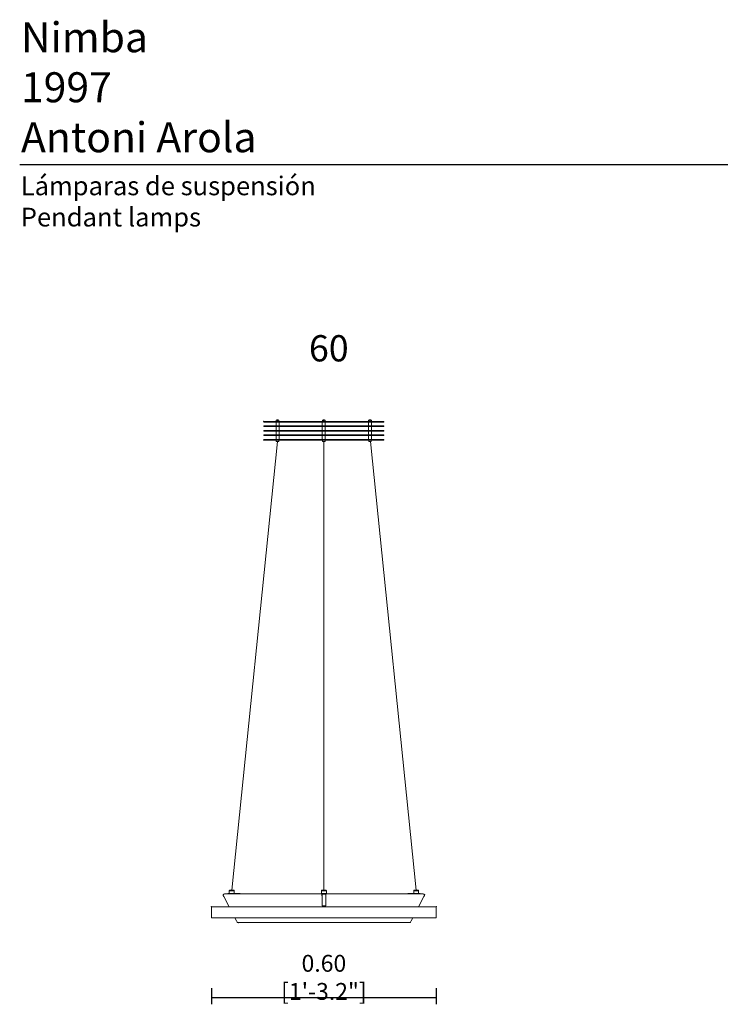
# Model space of a CAD drawing. Units: millimetres. Extents: x 0.05 to 7.98, y -0.5 to 5.41.
# Drawn here: x 0.05 to 1.91, y 2.78 to 5.41 of the extents above; entities that cross this region are included whole.
import ezdxf

# ---------------------------------------------------------------- set-up
doc = ezdxf.new("R2010")
doc.units = ezdxf.units.MM
doc.layers.add('S&C_cotas', color=251, linetype='Continuous')
doc.layers.add('S&C_lighting', color=8, linetype='Continuous', lineweight=0)
doc.styles.add('ARIAL', font='arial.ttf')
doc.styles.get("Standard").update_dxf_attribs({"font": 'arial.ttf'})
doc.dimstyles.new('S&C_cotas', dxfattribs={"dimtxt": 0.02, "dimasz": 0.05, "dimexe": 0.018, "dimexo": 0.08, "dimgap": 0.025, "dimtad": 1, "dimzin": 0, "dimdsep": 46, "dimtxsty": 'ARIAL', "dimblk": 'NONE', "dimcen": 0.09, "dimclrd": 256, "dimclre": 256, "dimclrt": 256, "dimazin": 0, "dimtfac": 1, "dimtofl": 0, "dimtmove": 0, "dimatfit": 3, "dimldrblk": 'NONE', "dimfxl": 1, "dimtolj": 1, "dimtzin": 0, "dimarcsym": 0})

# ---------------------------------------------------------------- blocks, each defined once
blk = doc.blocks.new('*U14')
at = {"layer": 'S&C_lighting'}
for p, q in [((-0.1274, 1.3399), (-0.1274, 1.3377)), ((-0.1272, 1.3404), (-0.1262, 1.3404)), ((-0.1254, 1.3404), (-0.1262, 1.3404)), ((-0.1249, 1.3412), (-0.1257, 1.3405)), ((-0.1257, 1.3405), (-0.1257, 1.3404)), ((-0.1217, 1.3405), (-0.1257, 1.3405)), ((-0.1254, 1.3404), (-0.1228, 1.3404)), ((-0.1249, 1.3412), (-0.1224, 1.3412)), ((-0.1242, 1.3399), (-0.1242, 1.3377)), ((-0.1219, 1.3404), (-0.1228, 1.3404)), ((-0.1217, 1.3405), (-0.1224, 1.3412)), ((-0.1224, 1.3412), (-0.1224, 1.3412)), ((-0.1219, 1.3404), (-0.1203, 1.3404)), ((-0.1217, 1.3404), (-0.1217, 1.3405)), ((-0.1205, 1.3399), (-0.1205, 1.3377)), ((-0.1201, 1.3404), (-0.1203, 1.3404)), ((-0.12, 1.3399), (-0.12, 1.3377)), ((-0.004, 1.3399), (-0.004, 1.3377)), ((-0.0038, 1.3404), (-0.0028, 1.3404)), ((-0.002, 1.3404), (-0.0028, 1.3404)), ((-0.0015, 1.3412), (-0.0023, 1.3405)), ((-0.0023, 1.3405), (-0.0023, 1.3404)), ((0.0017, 1.3405), (-0.0023, 1.3405)), ((-0.002, 1.3404), (0.0006, 1.3404)), ((-0.0015, 1.3412), (0.001, 1.3412)), ((-0.0008, 1.3399), (-0.0008, 1.3377)), ((0.0016, 1.3404), (0.0006, 1.3404)), ((0.0017, 1.3405), (0.001, 1.3412)), ((0.0016, 1.3404), (0.0031, 1.3404)), ((0.0017, 1.3404), (0.0017, 1.3405)), ((0.0029, 1.3399), (0.0029, 1.3377)), ((0.0033, 1.3404), (0.0031, 1.3404)), ((0.0035, 1.3399), (0.0035, 1.3377)), ((0.1194, 1.3399), (0.1194, 1.3377)), ((0.1196, 1.3404), (0.1206, 1.3404)), ((0.1214, 1.3404), (0.1206, 1.3404)), ((0.1219, 1.3412), (0.1211, 1.3405)), ((0.1211, 1.3405), (0.1211, 1.3404)), ((0.1219, 1.3405), (0.1211, 1.3405)), ((0.1214, 1.3404), (0.124, 1.3404)), ((0.1219, 1.3412), (0.1224, 1.3412)), ((0.1251, 1.3405), (0.1219, 1.3405)), ((0.1224, 1.3412), (0.1244, 1.3412)), ((0.1226, 1.3399), (0.1226, 1.3377)), ((0.125, 1.3404), (0.124, 1.3404)), ((0.1251, 1.3405), (0.1244, 1.3412)), ((0.125, 1.3404), (0.1265, 1.3404)), ((0.1251, 1.3404), (0.1251, 1.3405)), ((0.1263, 1.3399), (0.1263, 1.3377)), ((0.1267, 1.3404), (0.1265, 1.3404)), ((0.1269, 1.3399), (0.1269, 1.3377)), ((-0.1603, 1.3372), (-0.1603, 1.3352)), ((-0.1603, 1.3372), (-0.0977, 1.3372)), ((-0.1603, 1.3352), (-0.0977, 1.3352)), ((-0.1603, 1.3252), (-0.1603, 1.3232)), ((-0.1603, 1.3252), (-0.0977, 1.3252)), ((-0.1603, 1.3232), (-0.0977, 1.3232)), ((-0.1277, 1.3352), (-0.1277, 1.3252)), ((-0.1277, 1.3232), (-0.1277, 1.3132)), ((-0.1197, 1.3252), (-0.1197, 1.3352)), ((-0.1197, 1.3132), (-0.1197, 1.3232)), ((-0.0977, 1.3372), (0.1597, 1.3372)), ((-0.0977, 1.3352), (0.1597, 1.3352)), ((-0.0977, 1.3252), (0.1597, 1.3252)), ((-0.0977, 1.3232), (0.1597, 1.3232)), ((-0.0043, 1.3352), (-0.0043, 1.3252)), ((-0.0043, 1.3232), (-0.0043, 1.3132)), ((0.0037, 1.3252), (0.0037, 1.3352)), ((0.0037, 1.3132), (0.0037, 1.3232)), ((0.1191, 1.3352), (0.1191, 1.3252)), ((0.1191, 1.3232), (0.1191, 1.3132)), ((0.1271, 1.3252), (0.1271, 1.3352)), ((0.1271, 1.3132), (0.1271, 1.3232)), ((0.1597, 1.3352), (0.1597, 1.3372)), ((0.1597, 1.3232), (0.1597, 1.3252)), ((-0.1603, 1.3132), (-0.1603, 1.3112)), ((-0.1603, 1.3132), (-0.0977, 1.3132)), ((-0.1603, 1.3112), (-0.0977, 1.3112)), ((-0.1603, 1.3012), (-0.1603, 1.2992)), ((-0.1603, 1.3012), (0.0797, 1.3012)), ((-0.1603, 1.2992), (0.0797, 1.2992)), ((-0.1603, 1.2892), (-0.1603, 1.2872)), ((-0.1603, 1.2892), (-0.1408, 1.2892)), ((-0.1603, 1.2872), (-0.1408, 1.2872)), ((-0.1408, 1.2892), (-0.1372, 1.2892)), ((-0.1372, 1.2872), (-0.1408, 1.2872)), ((-0.1372, 1.2892), (-0.1368, 1.2892)), ((-0.1368, 1.2872), (-0.1372, 1.2872)), ((-0.1368, 1.2892), (0.1362, 1.2892)), ((-0.1368, 1.2872), (0.1362, 1.2872)), ((-0.1277, 1.3112), (-0.1277, 1.3012)), ((-0.1277, 1.2992), (-0.1277, 1.2892)), ((-0.1272, 1.2872), (-0.1272, 1.2836)), ((-0.1202, 1.2836), (-0.1202, 1.2872)), ((-0.1197, 1.3012), (-0.1197, 1.3112)), ((-0.1197, 1.2892), (-0.1197, 1.2992)), ((-0.0977, 1.3132), (0.1597, 1.3132)), ((-0.0977, 1.3112), (0.1597, 1.3112)), ((-0.0043, 1.3112), (-0.0043, 1.3012)), ((-0.0043, 1.2992), (-0.0043, 1.2892)), ((-0.0038, 1.2872), (-0.0038, 1.2836)), ((0.0032, 1.2836), (0.0032, 1.2872)), ((0.0037, 1.3012), (0.0037, 1.3112)), ((0.0037, 1.2892), (0.0037, 1.2992)), ((0.0797, 1.3012), (0.1597, 1.3012)), ((0.0797, 1.2992), (0.1597, 1.2992)), ((0.1191, 1.3112), (0.1191, 1.3037)), ((0.1191, 1.3012), (0.1191, 1.3037)), ((0.1191, 1.3037), (0.1191, 1.3037)), ((0.1191, 1.2992), (0.1191, 1.2917)), ((0.1191, 1.2892), (0.1191, 1.2917)), ((0.1191, 1.2917), (0.1191, 1.2917)), ((0.1196, 1.2872), (0.1196, 1.2836)), ((0.1266, 1.2836), (0.1266, 1.2872)), ((0.1271, 1.3037), (0.1271, 1.3112)), ((0.1271, 1.3012), (0.1271, 1.3037)), ((0.1271, 1.2917), (0.1271, 1.2992)), ((0.1271, 1.2892), (0.1271, 1.2917)), ((0.1362, 1.2892), (0.1366, 1.2892)), ((0.1366, 1.2872), (0.1362, 1.2872)), ((0.1366, 1.2892), (0.1403, 1.2892)), ((0.1403, 1.2872), (0.1366, 1.2872)), ((0.1403, 1.2892), (0.1597, 1.2892)), ((0.1403, 1.2872), (0.1597, 1.2872)), ((0.1597, 1.3112), (0.1597, 1.3132)), ((0.1597, 1.2992), (0.1597, 1.3012)), ((0.1597, 1.2872), (0.1597, 1.2892)), ((-0.1237, 1.2836), (-0.2459, 0.0866)), ((-0.1272, 1.2836), (-0.1202, 1.2836)), ((-0.0038, 1.2836), (0.0032, 1.2836)), ((0, 0.0866), (0, 1.2835)), ((0.1196, 1.2836), (0.1266, 1.2836)), ((0.124, 1.2836), (0.2462, 0.0866)), ((-0.2524, 0.0852), (-0.2524, 0.0776)), ((-0.2524, 0.0852), (-0.2394, 0.0852)), ((-0.2514, 0.0866), (-0.2521, 0.0859)), ((-0.2514, 0.0866), (-0.2404, 0.0866)), ((-0.2397, 0.0859), (-0.2404, 0.0866)), ((-0.2394, 0.0776), (-0.2394, 0.0852)), ((-0.0064, 0.0852), (-0.0064, 0.0776)), ((-0.0064, 0.0852), (0.0066, 0.0852)), ((-0.0054, 0.0866), (-0.0061, 0.0859)), ((-0.0054, 0.0866), (0.0056, 0.0866)), ((0.0063, 0.0859), (0.0056, 0.0866)), ((0.0066, 0.0776), (0.0066, 0.0852)), ((0.2397, 0.0776), (0.2397, 0.0852)), ((0.2527, 0.0852), (0.2397, 0.0852)), ((0.24, 0.0859), (0.2407, 0.0866)), ((0.2517, 0.0866), (0.2407, 0.0866)), ((0.2517, 0.0866), (0.2524, 0.0859)), ((0.2527, 0.0852), (0.2527, 0.0776)), ((-0.2685, 0.0726), (-0.2667, 0.0693)), ((-0.2667, 0.0693), (-0.2528, 0.0426)), ((-0.0054, 0.0766), (-0.2651, 0.0766)), ((-0.2564, 0.0776), (-0.2549, 0.0776)), ((-0.2564, 0.0776), (-0.2564, 0.0766)), ((-0.251, 0.0776), (-0.2549, 0.0776)), ((-0.2514, 0.0776), (-0.2524, 0.0776)), ((-0.2514, 0.0776), (-0.2484, 0.0776)), ((-0.2514, 0.0766), (-0.2514, 0.0776)), ((-0.2434, 0.0776), (-0.2484, 0.0776)), ((-0.2298, 0.0776), (-0.245, 0.0776)), ((-0.2434, 0.0776), (-0.2404, 0.0776)), ((-0.2394, 0.0776), (-0.2404, 0.0776)), ((-0.2404, 0.0776), (-0.2404, 0.0766)), ((-0.2298, 0.0776), (-0.2256, 0.0776)), ((-0.0054, 0.0776), (-0.0064, 0.0776)), ((-0.0054, 0.0776), (-0.0024, 0.0776)), ((-0.0054, 0.0766), (-0.0054, 0.0776)), ((-0.0054, 0.0756), (-0.0054, 0.0766)), ((-0.0054, 0.0756), (-0.0054, 0.0753)), ((-0.0024, 0.0756), (-0.0054, 0.0756)), ((-0.0054, 0.0753), (-0.0054, 0.0728)), ((-0.0049, 0.0756), (-0.0049, 0.0446)), ((0.0026, 0.0776), (-0.0024, 0.0776)), ((0.0026, 0.0756), (-0.0024, 0.0756)), ((0.0026, 0.0776), (0.0056, 0.0776)), ((0.0056, 0.0756), (0.0026, 0.0756)), ((0.0051, 0.0631), (0.0051, 0.0756)), ((0.0051, 0.0446), (0.0051, 0.0631)), ((0.0066, 0.0776), (0.0056, 0.0776)), ((0.0056, 0.0776), (0.0056, 0.0766)), ((0.0056, 0.0766), (0.0056, 0.0756)), ((0.2651, 0.0766), (0.0056, 0.0766)), ((0.0056, 0.0756), (0.0056, 0.0753)), ((0.0056, 0.0753), (0.0056, 0.0728)), ((0.2301, 0.0776), (0.2259, 0.0776)), ((0.2301, 0.0776), (0.2453, 0.0776)), ((0.2397, 0.0776), (0.2407, 0.0776)), ((0.2437, 0.0776), (0.2407, 0.0776)), ((0.2407, 0.0776), (0.2407, 0.0766)), ((0.2437, 0.0776), (0.2487, 0.0776)), ((0.2517, 0.0776), (0.2487, 0.0776)), ((0.2513, 0.0776), (0.2552, 0.0776)), ((0.2517, 0.0776), (0.2527, 0.0776)), ((0.2517, 0.0766), (0.2517, 0.0776)), ((0.2667, 0.0693), (0.2528, 0.0426)), ((0.2567, 0.0776), (0.2552, 0.0776)), ((0.2567, 0.0776), (0.2567, 0.0766)), ((0.2667, 0.0693), (0.2685, 0.0726)), ((0.3, 0.0426), (-0.3, 0.0426)), ((-0.3, 0.0426), (-0.3, 0.0126)), ((0.0051, 0.0446), (-0.0049, 0.0446)), ((-0.0039, 0.0446), (-0.0039, 0.0426)), ((0.0041, 0.0426), (0.0041, 0.0446)), ((0.3, 0.0126), (0.3, 0.0426)), ((0.3, 0.0126), (-0.3, 0.0126)), ((-0.2372, 0.0126), (-0.2333, 0.005)), ((-0.2333, 0.005), (-0.2315, 0.0016)), ((-0.2289, 0), (0.2289, 0)), ((0.2315, 0.0016), (0.2333, 0.005)), ((0.2372, 0.0126), (0.2333, 0.005))]:
    blk.add_line(p, q, dxfattribs=at)
for centre, radius, start, end in [((-0.2514, 0.0852), 0.001, 135, 180), ((-0.2404, 0.0852), 0.001, 0, 45), ((-0.0054, 0.0852), 0.001, 135, 180), ((0.0056, 0.0852), 0.001, 0, 45), ((0.2407, 0.0852), 0.001, 135, 180), ((0.2517, 0.0852), 0.001, 0, 45), ((-0.2667, 0.0736), 0.002, 156.8822, 207.5388), ((-0.2651, 0.0729), 0.00369, 90, 156.8822), ((-0.2256, 0.0744), 0.00318, 43.5519, 89.5858), ((-0.0027, 0.0728), 0.00268, 180.2335, 215.5636), ((0.003, 0.0728), 0.00262, 324.035, 359.9863), ((0.2259, 0.0744), 0.00318, 90.4142, 136.4481), ((0.2651, 0.0729), 0.00369, 23.1178, 90), ((0.2667, 0.0736), 0.002, 332.4612, 23.1178), ((0.2667, 0.0736), 0.002, 332.4612, 23.1178), ((-0.2289, 0.003), 0.003, 207.5388, 270), ((0.2289, 0.003), 0.003, 270, 332.4612)]:
    blk.add_arc(centre, radius, start, end, dxfattribs=at)
for points, knots in [([(-0.1274, 1.3399), (-0.1271, 1.3401), (-0.1268, 1.3403), (-0.1264, 1.3404), (-0.1262, 1.3404)], [0, 0, 0, 0, 0.722426, 1, 1, 1, 1]), ([(-0.1272, 1.3404), (-0.1272, 1.3404), (-0.1273, 1.3403), (-0.1274, 1.3401), (-0.1274, 1.3399)], [0, 0, 0, 0, 0.275637, 1, 1, 1, 1]), ([(-0.1254, 1.3404), (-0.1251, 1.3404), (-0.1247, 1.3402), (-0.1244, 1.34), (-0.1242, 1.3399)], [0, 0, 0, 0, 0.619503, 1, 1, 1, 1]), ([(-0.1242, 1.3399), (-0.1239, 1.3401), (-0.1235, 1.3403), (-0.123, 1.3404), (-0.1228, 1.3404)], [0, 0, 0, 0, 0.722429, 1, 1, 1, 1]), ([(-0.1219, 1.3404), (-0.1216, 1.3404), (-0.1211, 1.3402), (-0.1206, 1.34), (-0.1205, 1.3399)], [0, 0, 0, 0, 0.619499, 1, 1, 1, 1]), ([(-0.1205, 1.3399), (-0.1205, 1.34), (-0.1204, 1.3402), (-0.1203, 1.3403), (-0.1203, 1.3404)], [0, 0, 0, 0, 0.126808, 1, 1, 1, 1]), ([(-0.1201, 1.3404), (-0.1201, 1.3404), (-0.1201, 1.3403), (-0.12, 1.3401), (-0.12, 1.3399)], [0, 0, 0, 0, 0.27564, 1, 1, 1, 1]), ([(-0.004, 1.3399), (-0.0037, 1.3401), (-0.0034, 1.3403), (-0.003, 1.3404), (-0.0028, 1.3404)], [0, 0, 0, 0, 0.722429, 1, 1, 1, 1]), ([(-0.0038, 1.3404), (-0.0039, 1.3404), (-0.0039, 1.3402), (-0.004, 1.34), (-0.004, 1.3399)], [0, 0, 0, 0, 0.619501, 1, 1, 1, 1]), ([(-0.002, 1.3404), (-0.0017, 1.3404), (-0.0013, 1.3402), (-0.001, 1.34), (-0.0008, 1.3399)], [0, 0, 0, 0, 0.619503, 1, 1, 1, 1]), ([(-0.0008, 1.3399), (-0.0008, 1.34), (-0.0003, 1.3402), (0.0001, 1.3403), (0.0006, 1.3404)], [0, 0, 0, 0, 0.12681, 1, 1, 1, 1]), ([(0.0016, 1.3404), (0.0017, 1.3404), (0.0022, 1.3403), (0.0026, 1.3401), (0.0029, 1.3399)], [0, 0, 0, 0, 0.275638, 1, 1, 1, 1]), ([(0.0029, 1.3399), (0.003, 1.3401), (0.003, 1.3403), (0.0031, 1.3404), (0.0031, 1.3404)], [0, 0, 0, 0, 0.722427, 1, 1, 1, 1]), ([(0.0033, 1.3404), (0.0033, 1.3404), (0.0034, 1.3402), (0.0034, 1.34), (0.0035, 1.3399)], [0, 0, 0, 0, 0.6195, 1, 1, 1, 1]), ([(0.1194, 1.3399), (0.1194, 1.34), (0.1198, 1.3402), (0.1202, 1.3403), (0.1206, 1.3404)], [0, 0, 0, 0, 0.126806, 1, 1, 1, 1]), ([(0.1196, 1.3404), (0.1195, 1.3404), (0.1195, 1.3402), (0.1194, 1.34), (0.1194, 1.3399)], [0, 0, 0, 0, 0.619502, 1, 1, 1, 1]), ([(0.1214, 1.3404), (0.1215, 1.3404), (0.1219, 1.3403), (0.1223, 1.3401), (0.1226, 1.3399)], [0, 0, 0, 0, 0.275638, 1, 1, 1, 1]), ([(0.1226, 1.3399), (0.1229, 1.3401), (0.1234, 1.3403), (0.1238, 1.3404), (0.124, 1.3404)], [0, 0, 0, 0, 0.722428, 1, 1, 1, 1]), ([(0.125, 1.3404), (0.1253, 1.3404), (0.1257, 1.3402), (0.1262, 1.34), (0.1263, 1.3399)], [0, 0, 0, 0, 0.619502, 1, 1, 1, 1]), ([(0.1263, 1.3399), (0.1264, 1.3401), (0.1264, 1.3403), (0.1265, 1.3404), (0.1265, 1.3404)], [0, 0, 0, 0, 0.722428, 1, 1, 1, 1]), ([(0.1267, 1.3404), (0.1267, 1.3404), (0.1268, 1.3402), (0.1268, 1.34), (0.1269, 1.3399)], [0, 0, 0, 0, 0.619502, 1, 1, 1, 1]), ([(-0.1262, 1.3372), (-0.1265, 1.3373), (-0.1269, 1.3374), (-0.1273, 1.3376), (-0.1274, 1.3377)], [0, 0, 0, 0, 0.619497, 1, 1, 1, 1]), ([(-0.1274, 1.3377), (-0.1274, 1.3377), (-0.1274, 1.3375), (-0.1273, 1.3373), (-0.1272, 1.3372)], [0, 0, 0, 0, 0.126804, 1, 1, 1, 1]), ([(-0.1242, 1.3377), (-0.1245, 1.3376), (-0.1249, 1.3373), (-0.1253, 1.3373), (-0.1254, 1.3372)], [0, 0, 0, 0, 0.722424, 1, 1, 1, 1]), ([(-0.1228, 1.3372), (-0.1231, 1.3373), (-0.1236, 1.3374), (-0.1241, 1.3376), (-0.1242, 1.3377)], [0, 0, 0, 0, 0.619501, 1, 1, 1, 1]), ([(-0.1205, 1.3377), (-0.1208, 1.3376), (-0.1212, 1.3373), (-0.1217, 1.3373), (-0.1219, 1.3372)], [0, 0, 0, 0, 0.722427, 1, 1, 1, 1]), ([(-0.1203, 1.3372), (-0.1203, 1.3373), (-0.1204, 1.3373), (-0.1204, 1.3376), (-0.1205, 1.3377)], [0, 0, 0, 0, 0.275637, 1, 1, 1, 1]), ([(-0.12, 1.3377), (-0.12, 1.3377), (-0.12, 1.3375), (-0.1201, 1.3373), (-0.1201, 1.3372)], [0, 0, 0, 0, 0.126807, 1, 1, 1, 1]), ([(-0.0028, 1.3372), (-0.0031, 1.3373), (-0.0035, 1.3374), (-0.0039, 1.3376), (-0.004, 1.3377)], [0, 0, 0, 0, 0.6195, 1, 1, 1, 1]), ([(-0.004, 1.3377), (-0.004, 1.3376), (-0.0039, 1.3373), (-0.0038, 1.3373), (-0.0038, 1.3372)], [0, 0, 0, 0, 0.722431, 1, 1, 1, 1]), ([(-0.0008, 1.3377), (-0.0011, 1.3376), (-0.0015, 1.3373), (-0.0019, 1.3373), (-0.002, 1.3372)], [0, 0, 0, 0, 0.722428, 1, 1, 1, 1]), ([(0.0006, 1.3372), (0.0004, 1.3373), (0, 1.3373), (-0.0005, 1.3376), (-0.0008, 1.3377)], [0, 0, 0, 0, 0.275638, 1, 1, 1, 1]), ([(0.0029, 1.3377), (0.0029, 1.3377), (0.0024, 1.3375), (0.002, 1.3373), (0.0016, 1.3372)], [0, 0, 0, 0, 0.126806, 1, 1, 1, 1]), ([(0.0031, 1.3372), (0.0031, 1.3373), (0.003, 1.3374), (0.0029, 1.3376), (0.0029, 1.3377)], [0, 0, 0, 0, 0.619501, 1, 1, 1, 1]), ([(0.0035, 1.3377), (0.0034, 1.3376), (0.0033, 1.3373), (0.0033, 1.3373), (0.0033, 1.3372)], [0, 0, 0, 0, 0.72243, 1, 1, 1, 1]), ([(0.1206, 1.3372), (0.1205, 1.3373), (0.12, 1.3373), (0.1197, 1.3376), (0.1194, 1.3377)], [0, 0, 0, 0, 0.275637, 1, 1, 1, 1]), ([(0.1194, 1.3377), (0.1194, 1.3376), (0.1195, 1.3373), (0.1196, 1.3373), (0.1196, 1.3372)], [0, 0, 0, 0, 0.722427, 1, 1, 1, 1]), ([(0.1226, 1.3377), (0.1226, 1.3377), (0.1222, 1.3375), (0.1218, 1.3373), (0.1214, 1.3372)], [0, 0, 0, 0, 0.126807, 1, 1, 1, 1]), ([(0.124, 1.3372), (0.1237, 1.3373), (0.1232, 1.3374), (0.1228, 1.3376), (0.1226, 1.3377)], [0, 0, 0, 0, 0.619502, 1, 1, 1, 1]), ([(0.1263, 1.3377), (0.126, 1.3376), (0.1256, 1.3373), (0.1251, 1.3373), (0.125, 1.3372)], [0, 0, 0, 0, 0.722428, 1, 1, 1, 1]), ([(0.1265, 1.3372), (0.1265, 1.3373), (0.1264, 1.3374), (0.1264, 1.3376), (0.1263, 1.3377)], [0, 0, 0, 0, 0.619502, 1, 1, 1, 1]), ([(0.1269, 1.3377), (0.1268, 1.3376), (0.1268, 1.3373), (0.1267, 1.3373), (0.1267, 1.3372)], [0, 0, 0, 0, 0.722428, 1, 1, 1, 1])]:
    blk.add_open_spline(points, degree=3, knots=knots, dxfattribs=at)
for p in [(-0.1603, 1.3372), (-0.1603, 1.2872), (0.2685, 0.0744), (-0.3, 0.0426), (0.3, 0.0426), (-0.2285, 0)]:
    blk.add_point(p, dxfattribs=at)
blk = doc.blocks.new('*D19')
at = {"layer": 'Defpoints', "color": 0, "transparency": 16777216}
for p in [(0.5568, 2.9023), (1.1568, 2.9023), (1.1568, 2.797)]:
    blk.add_point(p, dxfattribs=at)
at = {"layer": 'S&C_cotas', "lineweight": -2, "transparency": 16777216}
for p, q in [((0.5568, 2.8223), (0.5568, 2.779)), ((1.1568, 2.8223), (1.1568, 2.779)), ((0.5568, 2.797), (1.1568, 2.797))]:
    blk.add_line(p, q, dxfattribs=at)
at = {"layer": 'S&C_cotas', "transparency": 16777216, "insert": (0.8568, 2.8509), "char_height": 0.02, "attachment_point": 5, "style": 'ARIAL'}
blk.add_mtext('\\A1;{\\H2.25x;0.60 [1\'-3.2"]}', dxfattribs=at)
blk = doc.blocks.new('_None')

msp = doc.modelspace()

# ---------------------------------------------------------------- linework, layer by layer
msp.add_lwpolyline([(0.045, 5.0195), (7.9753, 5.0195)])

# ---------------------------------------------------------------- block references
at = {"layer": 'S&C_lighting'}
msp.add_blockref('*U14', (0.8568, 2.9969), dxfattribs=at)

# ---------------------------------------------------------------- texts
at = {"attachment_point": 1}
for s, insert, char_height in [('{\\fArial|b1|i0|c0|p34;Nimba\\P}1997\\PAntoni Arola', (0.0485, 5.3988), 0.08), ('{\\fArial|b1|i0|c0|p34;Lámparas de suspensión\\P}Pendant lamps', (0.0479, 4.9874), 0.05), ('{\\fArial|b1|i0|c0|p34;60}', (0.8169, 4.5641), 0.07)]:
    msp.add_mtext_dynamic_manual_height_columns(s, width=1.94203, gutter_width=12.5, heights=[0], dxfattribs=dict(at, insert=insert, char_height=char_height))

# ---------------------------------------------------------------- dimensions: what is measured, and where the dimension line sits
at = {"layer": 'S&C_cotas'}
dim = msp.add_linear_dim(base=(1.1568, 2.797), p1=(0.5568, 2.9023), p2=(1.1568, 2.9023), text='{\\H2.25x;<>}', dimstyle='S&C_cotas', dxfattribs=at)
dim.commit()
dim.dimension.update_dxf_attribs({"geometry": '*D19', "text_midpoint": (0.8568, 2.797), "dimtype": 160})

doc.saveas('drawing.dxf')
